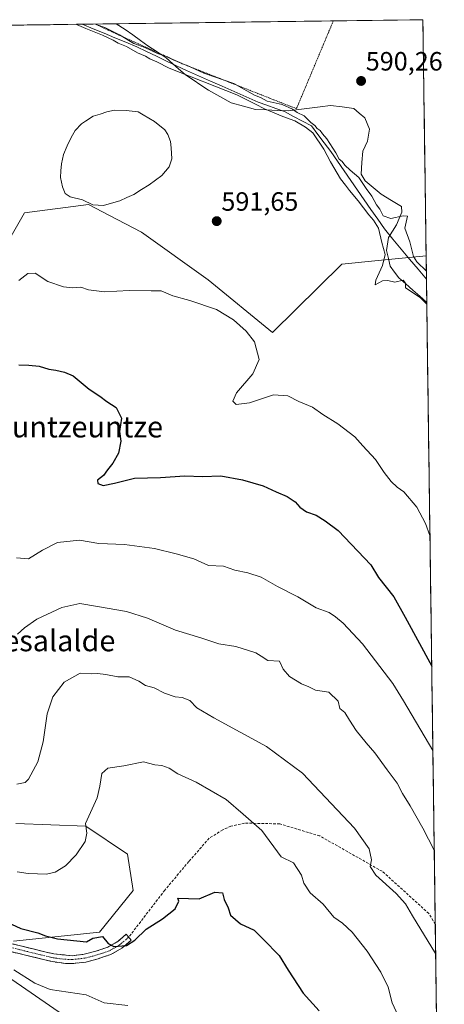
# Model space of a CAD drawing. Units: metres. Extents: x 589979 to 593427, y 4759095 to 4761456.
# Drawn here: x 593242 to 593403, y 4761083 to 4761456 of the extents above; entities that cross this region are included whole.
import ezdxf
from ezdxf.enums import TextEntityAlignment as Align

# ---------------------------------------------------------------- set-up
doc = ezdxf.new("R2010")
doc.units = ezdxf.units.M
doc.header["$MEASUREMENT"] = 0
for name, pattern in [('TRAZO_Y_PUNTO', [1, 0.5, -0.25, 0, -0.25]), ('TRAZOS', [0.75, 0.5, -0.25]), ('TRAZOSX2', [1.5, 1, -0.5])]:
    doc.linetypes.add(name, pattern=pattern)
for name, color, linetype, lineweight in [('Alambrada', 19, 'TRAZOS', 0), ('Arbolado forestal CxS', 92, 'Continuous', 0), ('Camino', 19, 'TRAZOSX2', 0), ('Camino Cxs', 19, 'Continuous', 0), ('Camino eje', 19, 'TRAZO_Y_PUNTO', 0), ('Carátula', 7, 'Continuous', 5), ('Corriente natural lineal', 142, 'Continuous', 13), ('Curva de nivel maestra', 36, 'Continuous', 30), ('Curva de nivel normal', 36, 'Continuous', 0), ('Entidad de ámbito territorial', 19, 'Continuous', 0), ('Entidad de ámbito territorial CxS', 92, 'Continuous', 0), ('Estanque', 2, 'Continuous', 0), ('Estanque Cxs', 2, 'Continuous', 0), ('Municipio CxS', 142, 'Continuous', 0), ('Prado CxS', 92, 'Continuous', 0), ('Punto de cota en terreno', 7, 'Continuous', 0), ('Rótulo de punto de cota en terreno', 19, 'Continuous', 0), ('Senda', 19, 'TRAZOSX2', 0), ('Texto cartográfico', 19, 'Continuous', 0)]:
    doc.layers.add(name, color=color, linetype=linetype, lineweight=lineweight)
doc.styles.add('Arial', font='txt', dxfattribs={"height": 0.2})

# ---------------------------------------------------------------- blocks, each defined once
blk = doc.blocks.new('*U151')
at = {"layer": 'Prado CxS', "color": 92, "linetype": 'Continuous', "lineweight": 0}
for points in [[(593106.15, 4761452.12, 594.54), (593394.46, 4761455.98, 591.45), (593395.68, 4761366.59, 590.08), (593377.51, 4761364.79, 589.99), (593363.78, 4761363.43, 591.08), (593337.52, 4761337.57, 594.13), (593313.19, 4761357.55, 594.19), (593287.85, 4761375.5, 592.48), (593275.82, 4761381.83, 591.48), (593267.79, 4761386.05, 591.01), (593243.52, 4761382.89, 591.04), (593231.9, 4761362.83, 594.89)], [(593240.35, 4761151.71, 617.47), (593266.74, 4761150.66, 620.37), (593282.57, 4761140.1, 623.08), (593284.68, 4761126.38, 624.26), (593272.01, 4761110.55, 625.07), (593239.45, 4761107.19, 626.61)], [(593229.69, 4761098.83, 631.41), (593270.96, 4761070.43, 634.86)]]:
    blk.add_polyline3d(points, dxfattribs=at)
blk = doc.blocks.new('5PATER')
at = {"layer": 'Carátula', "linetype": 'Continuous', "lineweight": 5}
h = blk.add_hatch(color=250, dxfattribs=at)
edge = h.paths.add_edge_path()
edge.add_ellipse((0, 0.01), major_axis=(-1.33, -1.34), ratio=0.999422, start_angle=0, end_angle=360)

msp = doc.modelspace()

# ---------------------------------------------------------------- linework, layer by layer
at = {"layer": 'Alambrada', "color": 19, "linetype": 'TRAZOS', "lineweight": 0}
msp.add_polyline3d([(593360.54, 4761455.53, 590.49), (593360.53, 4761455.51, 590.49), (593358.74, 4761451.26, 590.46), (593346.6, 4761422.34, 590.34), (593344.67, 4761423.02, 590.29), (593303.34, 4761439.33, 589.86), (593281.64, 4761449.12, 589.9), (593275.29, 4761452.03, 590.11), (593270.41, 4761454.32, 589.92)], dxfattribs=at)
at = {"layer": 'Arbolado forestal CxS', "color": 92, "linetype": 'Continuous', "lineweight": 0}
for points in [[(593231.9, 4761362.83, 594.89), (593243.52, 4761382.89, 591.04), (593267.79, 4761386.05, 591.01), (593275.82, 4761381.83, 591.48), (593287.85, 4761375.5, 592.48), (593313.19, 4761357.55, 594.19), (593337.52, 4761337.57, 594.13), (593363.78, 4761363.43, 591.08), (593377.51, 4761364.79, 589.99), (593395.68, 4761366.59, 590.08), (593402.57, 4760862.22, 647.06)], [(593395.68, 4761366.59, 590.08), (593377.51, 4761364.79, 589.99), (593363.78, 4761363.43, 591.08), (593337.52, 4761337.57, 594.13), (593313.19, 4761357.55, 594.19), (593287.85, 4761375.5, 592.48), (593275.82, 4761381.83, 591.48), (593267.79, 4761386.05, 591.01), (593243.52, 4761382.89, 591.04), (593231.9, 4761362.83, 594.89)], [(593395.68, 4761366.59, 590.08), (593402.57, 4760862.22, 647.06)], [(593239.45, 4761107.19, 626.61), (593272.01, 4761110.55, 625.07), (593284.68, 4761126.38, 624.26), (593282.57, 4761140.1, 623.08), (593266.74, 4761150.66, 620.37), (593240.35, 4761151.71, 617.47)], [(593240.35, 4761151.71, 617.47), (593266.74, 4761150.66, 620.37), (593282.57, 4761140.1, 623.08), (593284.68, 4761126.38, 624.26), (593272.01, 4761110.55, 625.07), (593239.45, 4761107.19, 626.61)], [(593270.96, 4761070.43, 634.86), (593229.69, 4761098.83, 631.41)], [(593229.69, 4761098.83, 631.41), (593270.96, 4761070.43, 634.86)]]:
    msp.add_polyline3d(points, dxfattribs=at)
at = {"layer": 'Camino', "color": 19, "linetype": 'TRAZOSX2', "lineweight": 0}
for points in [[(593283.02, 4761108.65), (593283.97, 4761107.51), (593280.45, 4761104.55), (593276.3, 4761102.17), (593271.49, 4761100.55), (593266.74, 4761099.29), (593261.81, 4761098.71), (593259.14, 4761098.76), (593254.17, 4761099.43), (593237.93, 4761103.35)], [(593238.64, 4761106.23), (593254.72, 4761102.35), (593261.66, 4761101.68), (593266.18, 4761102.21), (593270.63, 4761103.39), (593275.08, 4761104.89), (593278.74, 4761106.99), (593282.06, 4761109.78), (593283.02, 4761108.65)]]:
    msp.add_lwpolyline(points, dxfattribs=at)
at = {"layer": 'Camino Cxs', "color": 19, "linetype": 'Continuous', "lineweight": 0}
msp.add_polyline3d([(593238.64, 4761106.23, 626.36), (593242.66, 4761105.26, 626.12), (593246.68, 4761104.29, 626.39), (593250.7, 4761103.32, 625.92), (593254.72, 4761102.35, 625.75), (593258.19, 4761102.02, 625.77), (593261.66, 4761101.68, 625.99), (593266.18, 4761102.21, 625.48), (593270.63, 4761103.39, 625.29), (593275.08, 4761104.89, 625.07), (593278.74, 4761106.99, 624.85), (593282.06, 4761109.78, 624.54), (593283.97, 4761107.51, 624.83), (593280.45, 4761104.55, 625.1), (593276.3, 4761102.17, 625.41), (593273.9, 4761101.36, 625.71), (593271.49, 4761100.55, 625.99), (593266.74, 4761099.29, 626.02), (593261.81, 4761098.71, 626.26), (593259.14, 4761098.76, 626.12), (593256.66, 4761099.1, 625.95), (593254.17, 4761099.43, 626.16), (593250.11, 4761100.41, 626.48), (593246.05, 4761101.39, 626.88), (593241.99, 4761102.37, 626.79), (593237.93, 4761103.35, 627.15)], dxfattribs=at)
at = {"layer": 'Camino eje', "color": 19, "linetype": 'TRAZO_Y_PUNTO', "lineweight": 0}
msp.add_lwpolyline([(593283.02, 4761108.65), (593279.6, 4761105.77), (593275.69, 4761103.53), (593271.06, 4761101.97), (593266.46, 4761100.75), (593261.74, 4761100.2), (593260.4, 4761100.22), (593256.93, 4761100.56), (593254.45, 4761100.89), (593238.29, 4761104.79)], dxfattribs=at)
at = {"layer": 'Corriente natural lineal', "color": 142, "linetype": 'Continuous', "lineweight": 13}
msp.add_polyline3d([(593265.45, 4761454.25, 589.9), (593269.57, 4761452.55, 589.97), (593273.7, 4761450.84, 590.12), (593277.82, 4761449.13, 589.77), (593281.94, 4761447.42, 589.98), (593286.06, 4761445.72, 590.06), (593289.83, 4761443.92, 589.79), (593293.6, 4761442.12, 589.98), (593297.38, 4761440.32, 589.86), (593301.15, 4761438.52, 589.7), (593304.92, 4761436.73, 590.01), (593309.44, 4761434.74, 589.94), (593313.97, 4761432.76, 589.8), (593318.49, 4761430.77, 590), (593323.02, 4761428.79, 589.71), (593327.54, 4761426.8, 590.06), (593332.07, 4761424.82, 589.93), (593335.4, 4761423.6, 589.71), (593338.73, 4761422.39, 589.95), (593342.07, 4761421.17, 590.11), (593345.47, 4761419.36, 590.01), (593348.87, 4761417.55, 590.05), (593352.26, 4761415.75, 590.08), (593354.69, 4761412.54, 590.09), (593357.11, 4761409.33, 589.97), (593359.54, 4761406.12, 590.02), (593362.08, 4761402.45, 589.76), (593364.63, 4761398.78, 589.96), (593367.17, 4761395.11, 589.66), (593369.71, 4761391.44, 589.73), (593372.25, 4761387.77, 589.6), (593374.8, 4761384.1, 589.81), (593377.34, 4761380.43, 589.76), (593379.88, 4761376.76, 589.75), (593383.06, 4761372.95, 589.49), (593386.25, 4761369.14, 589.59), (593389.43, 4761365.34, 589.72), (593392.62, 4761361.53, 589.7), (593395.8, 4761357.72, 589.67)], dxfattribs=at)
at = {"layer": 'Curva de nivel maestra', "color": 36, "linetype": 'Continuous', "lineweight": 30}
for points in [[(593241.37, 4761325.33, 600), (593245.17, 4761325.16, 600), (593249.1, 4761324.83, 600), (593252.77, 4761323.65, 600), (593255.46, 4761323.3, 600), (593258.77, 4761322.57, 600), (593262.04, 4761321.2, 600), (593268.06, 4761316.07, 600), (593272.11, 4761313.44, 600), (593274.74, 4761311.5, 600), (593278.32, 4761309.18, 600), (593280.36, 4761305.21, 600), (593279.55, 4761300.09, 600), (593280.07, 4761296.5, 600), (593279.14, 4761291.92, 600), (593277.07, 4761288.07, 600), (593274.98, 4761285.55, 600), (593273.48, 4761283.5, 600), (593271.19, 4761281.65, 600), (593271.33, 4761280.43, 600), (593273.38, 4761279.72, 600), (593277.69, 4761280.56, 600), (593285.17, 4761282.5, 600), (593295.04, 4761282.69, 600), (593304.32, 4761283.36, 600), (593310.97, 4761283.1, 600), (593317.98, 4761283.34, 600), (593326.1, 4761281.8, 600), (593334.02, 4761279.54, 600), (593338.83, 4761277.23, 600), (593343.01, 4761275.54, 600), (593346.02, 4761273.53, 600), (593347.82, 4761271.5, 600), (593350.38, 4761269.7, 600), (593354.06, 4761268.41, 600), (593357.39, 4761266.25, 600), (593362.41, 4761262.65, 600), (593374.78, 4761249.63, 600), (593377.69, 4761244.87, 600), (593383.39, 4761237.5, 600), (593387.79, 4761229.88, 600), (593397.8, 4761211.29, 600)], [(593235.38, 4761115.12, 625), (593242.24, 4761111.98, 625), (593248.68, 4761110.36, 625), (593251.56, 4761109.16, 625), (593256.06, 4761108.01, 625), (593267.06, 4761106.9, 625), (593269.5, 4761108.35, 625), (593273.08, 4761108.97, 625), (593275.25, 4761106.32, 625), (593277.42, 4761105.15, 625), (593282.22, 4761105.54, 625), (593285.4, 4761107.54, 625), (593289.62, 4761111.72, 625), (593295.86, 4761115.58, 625), (593300.62, 4761119.37, 625), (593301.96, 4761122.33, 625), (593301.66, 4761123.41, 625), (593309.75, 4761123.15, 625), (593315.61, 4761125.74, 625), (593318.54, 4761125.51, 625), (593319.16, 4761122.95, 625), (593320.72, 4761119.79, 625), (593321.57, 4761116.97, 625), (593325.37, 4761113.75, 625), (593330.51, 4761111.32, 625), (593334.12, 4761107.78, 625), (593339.99, 4761101.72, 625), (593343.39, 4761096.25, 625), (593349.1, 4761087.5, 625), (593355.13, 4761080.83, 625)]]:
    msp.add_polyline3d(points, dxfattribs=at)
at = {"layer": 'Curva de nivel normal', "color": 36, "linetype": 'Continuous', "lineweight": 0}
for points in [[(593263.22, 4761454.22, 590), (593266.78, 4761452.66, 590), (593273.08, 4761450.11, 590), (593277.17, 4761448.23, 590), (593279.08, 4761447.14, 590), (593282.16, 4761445.89, 590), (593286.37, 4761443.44, 590), (593289.46, 4761442.19, 590), (593290.98, 4761441.22, 590), (593293.64, 4761440.06, 590), (593298.34, 4761437.58, 590), (593323.94, 4761427.5, 590), (593331.07, 4761424, 590), (593334.41, 4761422.27, 590), (593341.42, 4761419.36, 590), (593345.95, 4761417.68, 590), (593349.96, 4761415.36, 590), (593352.77, 4761413.17, 590), (593356.95, 4761407.02, 590), (593359.46, 4761402.19, 590), (593363.28, 4761395.68, 590), (593365.17, 4761393.39, 590), (593366.61, 4761391.28, 590), (593369.9, 4761387.46, 590), (593374, 4761382.06, 590), (593375.7, 4761380.1, 590), (593377.66, 4761377.06, 590), (593378.92, 4761371.65, 590), (593380.12, 4761367.1, 590), (593379.17, 4761362.88, 590), (593376.6, 4761357.37, 590), (593376.42, 4761355.62, 590), (593379.1, 4761357.16, 590), (593381.18, 4761357.25, 590), (593383.86, 4761356.59, 590), (593387.04, 4761357.44, 590), (593387.82, 4761356.23, 590), (593387.86, 4761354.51, 590), (593393.37, 4761350.8, 590), (593395.93, 4761348.31, 590)], [(593270.41, 4761454.32, 590), (593274.19, 4761452.96, 590), (593279.61, 4761450.2, 590), (593284.98, 4761446.93, 590), (593289.19, 4761445.44, 590), (593293.99, 4761443.23, 590), (593296.93, 4761442.17, 590), (593299.92, 4761440.78, 590), (593306.62, 4761438.01, 590), (593311.5, 4761435.73, 590), (593322.84, 4761431.84, 590), (593330.72, 4761427.4, 590), (593332.95, 4761426.5, 590), (593335.49, 4761425.09, 590), (593341.1, 4761423.84, 590), (593345.07, 4761422.14, 590), (593346.82, 4761420.89, 590), (593349.5, 4761419.56, 590), (593352.03, 4761417.1, 590), (593353.55, 4761415.95, 590), (593354.44, 4761414.84, 590), (593355.6, 4761414, 590), (593356.43, 4761412.83, 590), (593358.1, 4761410.84, 590), (593361.54, 4761405.61, 590), (593362.76, 4761403.16, 590), (593363.9, 4761402.3, 590), (593364.86, 4761400.93, 590), (593366.94, 4761399, 590), (593370.18, 4761396.24, 590), (593372.97, 4761392.04, 590), (593375.07, 4761389.14, 590), (593376.84, 4761385.91, 590), (593378.16, 4761384.22, 590), (593379.39, 4761381.79, 590), (593382.31, 4761380.71, 590), (593386.97, 4761381.7, 590), (593388.57, 4761381.65, 590), (593387.64, 4761377.04, 590), (593389.5, 4761371.9, 590), (593390.96, 4761366.36, 590), (593392.14, 4761364.38, 590), (593395.76, 4761360.82, 590)], [(593241.43, 4761357.24, 595), (593244.77, 4761359.94, 595), (593247.6, 4761360.05, 595), (593252.41, 4761356.89, 595), (593258.38, 4761354.87, 595), (593261.93, 4761354.47, 595), (593264.9, 4761354.78, 595), (593267.8, 4761353.67, 595), (593273.83, 4761352.96, 595), (593283.24, 4761353.49, 595), (593291.5, 4761353.3, 595), (593295.35, 4761353.34, 595), (593299.77, 4761351.44, 595), (593306.23, 4761349.69, 595), (593316.35, 4761346.22, 595), (593322.73, 4761342.34, 595), (593327.54, 4761338.07, 595), (593330.64, 4761334.04, 595), (593332.42, 4761327.33, 595), (593329.99, 4761321.87, 595), (593323.85, 4761314.68, 595), (593322.46, 4761311.61, 595), (593323.74, 4761310.37, 595), (593328.83, 4761310.91, 595), (593337.93, 4761313.94, 595), (593343.33, 4761313.63, 595), (593347.42, 4761311.49, 595), (593352.63, 4761309.36, 595), (593356.62, 4761306.54, 595), (593362.27, 4761303.01, 595), (593368.64, 4761298.12, 595), (593371.7, 4761294.63, 595), (593376.51, 4761289.48, 595), (593379.84, 4761284.54, 595), (593382.46, 4761281.19, 595), (593384.71, 4761279.06, 595), (593387.2, 4761277.29, 595), (593392.13, 4761271.4, 595), (593395.42, 4761265.33, 595), (593397.13, 4761260.73, 595)], [(593240.6, 4761252.26, 605), (593245.14, 4761251.91, 605), (593250.4, 4761255.22, 605), (593256.01, 4761258.08, 605), (593264.41, 4761258.91, 605), (593271.68, 4761257.76, 605), (593281.49, 4761257.35, 605), (593292.78, 4761255.87, 605), (593301.04, 4761253.78, 605), (593307.64, 4761251.88, 605), (593313.26, 4761249.39, 605), (593318.88, 4761249.13, 605), (593323.24, 4761247.64, 605), (593328.2, 4761246.6, 605), (593333.19, 4761244.92, 605), (593339.43, 4761241.49, 605), (593347.06, 4761237.46, 605), (593353.98, 4761233.38, 605), (593358.91, 4761231.64, 605), (593361.35, 4761230.01, 605), (593364.32, 4761227.6, 605), (593371.58, 4761219.76, 605), (593383.13, 4761204.76, 605), (593387.12, 4761198.15, 605), (593398.24, 4761179.35, 605)], [(593240.97, 4761223.36, 610), (593243.62, 4761225.8, 610), (593248.29, 4761229.1, 610), (593257.77, 4761233.52, 610), (593264.52, 4761234.94, 610), (593271.19, 4761233.92, 610), (593282.17, 4761232, 610), (593290.18, 4761229.46, 610), (593300.77, 4761224.89, 610), (593310.41, 4761221.96, 610), (593317.22, 4761219.7, 610), (593323.6, 4761218.67, 610), (593331.22, 4761216.28, 610), (593333.22, 4761215.11, 610), (593335.77, 4761213.42, 610), (593340.13, 4761213.18, 610), (593341.57, 4761210.08, 610), (593343.88, 4761207.36, 610), (593348.48, 4761204.54, 610), (593351.2, 4761203.4, 610), (593353.79, 4761202.18, 610), (593358.77, 4761201.46, 610), (593362.34, 4761197.98, 610), (593363.05, 4761195.26, 610), (593364.89, 4761193.78, 610), (593366.61, 4761190.8, 610), (593369.23, 4761186.96, 610), (593372.94, 4761182.21, 610), (593376.31, 4761178.52, 610), (593380.92, 4761172.09, 610), (593384.69, 4761167.01, 610), (593386.79, 4761163.08, 610), (593389.65, 4761158.38, 610), (593394.44, 4761149.94, 610), (593398.75, 4761141.67, 610)], [(593240.67, 4761166.64, 615), (593243.78, 4761167.29, 615), (593245.11, 4761168.53, 615), (593248.56, 4761175.03, 615), (593250.58, 4761182.64, 615), (593252.2, 4761193.21, 615), (593254.34, 4761199.68, 615), (593258.63, 4761205.17, 615), (593264.62, 4761208.6, 615), (593268.77, 4761208.34, 615), (593271.24, 4761208.47, 615), (593274.34, 4761208.16, 615), (593278.94, 4761207.24, 615), (593283.22, 4761207.18, 615), (593286.87, 4761205.64, 615), (593289.36, 4761204.01, 615), (593292.62, 4761203.1, 615), (593296.55, 4761201.04, 615), (593300.58, 4761199.65, 615), (593303.27, 4761199.36, 615), (593306.16, 4761198.24, 615), (593308.82, 4761195.55, 615), (593315.29, 4761191.69, 615), (593335.21, 4761180.92, 615), (593348.88, 4761170.83, 615), (593368.5, 4761149.9, 615), (593374.05, 4761142.12, 615), (593375.04, 4761137.93, 615), (593374.45, 4761135.51, 615), (593376.6, 4761132.17, 615), (593384.29, 4761125.22, 615), (593387.81, 4761121.31, 615), (593390.49, 4761116.75, 615), (593399.29, 4761102.47, 615)], [(593240.78, 4761133.48, 620), (593244.99, 4761132.75, 620), (593248.47, 4761132.7, 620), (593251.89, 4761132.53, 620), (593255.24, 4761133.25, 620), (593259.1, 4761135.68, 620), (593263.12, 4761139.82, 620), (593266.58, 4761144.89, 620), (593267.12, 4761148.05, 620), (593266.63, 4761151.76, 620), (593271.08, 4761161.5, 620), (593272.14, 4761165.86, 620), (593272.83, 4761170.71, 620), (593275.14, 4761172.62, 620), (593281.13, 4761173.53, 620), (593288.66, 4761175.06, 620), (593292.9, 4761173.97, 620), (593295.58, 4761173.64, 620), (593298.39, 4761172.63, 620), (593301.66, 4761170.58, 620), (593308.54, 4761167.42, 620), (593319.95, 4761160.75, 620), (593326.44, 4761155.27, 620), (593333.51, 4761149.02, 620), (593340.73, 4761139.13, 620), (593345.46, 4761136.81, 620), (593348.47, 4761132.2, 620), (593349.36, 4761129.09, 620), (593351.74, 4761125.48, 620), (593356.7, 4761121.17, 620), (593360.78, 4761116.3, 620), (593363.95, 4761114.02, 620), (593367.72, 4761110.63, 620), (593373.31, 4761103.4, 620), (593378.56, 4761095.51, 620), (593381.35, 4761089.72, 620), (593382.84, 4761083.84, 620), (593385.07, 4761078.87, 620)], [(593282.74, 4761082.79, 630), (593273.72, 4761083.9, 630), (593266.92, 4761086.86, 630), (593253.25, 4761088.88, 630), (593247.44, 4761091.3, 630), (593239.58, 4761096.3, 630)]]:
    msp.add_polyline3d(points, dxfattribs=at)
at = {"layer": 'Entidad de ámbito territorial', "color": 19, "linetype": 'Continuous', "lineweight": 0}
msp.add_polyline3d([(593278.27, 4761454.43, 590.36), (593281.75, 4761452.28, 590.26), (593284.6, 4761450.21, 590.25), (593287.46, 4761448.14, 590.35), (593290.31, 4761446.07, 590.06), (593293.79, 4761443.79, 589.97), (593297.27, 4761441.52, 589.99), (593300.89, 4761438.3, 589.73), (593304.52, 4761435.08, 590.2), (593307.44, 4761433.16, 590.15), (593310.37, 4761431.24, 590.16), (593313.29, 4761429.32, 590.38), (593317.59, 4761426.94, 590.35), (593321.9, 4761424.56, 590.47), (593326.5, 4761423.27, 590.64), (593331.1, 4761421.98, 590.11), (593335.21, 4761421.82, 589.97), (593339.32, 4761421.66, 590.03), (593343.43, 4761421.5, 590.15), (593347.45, 4761422.01, 590.28), (593351.47, 4761422.52, 590.24), (593355.49, 4761423.02, 590.3), (593359.51, 4761423.53, 590.28), (593363.91, 4761422.94, 590.24), (593368.3, 4761422.34, 590.24), (593370.37, 4761420.61, 590.25), (593372.44, 4761418.87, 590.26), (593374.18, 4761414.59, 590.25), (593373.53, 4761410, 590.23), (593371.71, 4761406.27, 590.18), (593371.39, 4761401.87, 590.12), (593371.07, 4761397.47, 590.02), (593372.58, 4761395.02, 590.01), (593375.63, 4761392.46, 590.05), (593378.68, 4761389.91, 590.07), (593382.53, 4761387.6, 590.06), (593386.38, 4761385.28, 590.04), (593386.45, 4761383.1, 590.03), (593385.49, 4761380.72, 589.97), (593384.52, 4761378.35, 589.86), (593382.99, 4761375.96, 589.63), (593381.46, 4761373.58, 589.29), (593380.71, 4761368.65, 589.84), (593381.39, 4761365.65, 589.83), (593382.08, 4761362.66, 589.83), (593383.72, 4761360.47, 589.83), (593385.36, 4761358.29, 589.94), (593388.01, 4761355.94, 589.84), (593390.67, 4761353.58, 589.68), (593393.3, 4761351.27, 589.9), (593395.92, 4761348.96, 589.55)], dxfattribs=at)
msp.add_polyline3d([(593278.27, 4761454.43, 590.36), (593281.75, 4761452.28, 590.26), (593284.6, 4761450.21, 590.25), (593287.46, 4761448.14, 590.35), (593290.31, 4761446.07, 590.06), (593293.79, 4761443.79, 589.97), (593297.27, 4761441.52, 589.99), (593300.89, 4761438.3, 589.73), (593304.52, 4761435.08, 590.2), (593307.44, 4761433.16, 590.15), (593310.37, 4761431.24, 590.16), (593313.29, 4761429.32, 590.38), (593317.59, 4761426.94, 590.35), (593321.9, 4761424.56, 590.47), (593326.5, 4761423.27, 590.64), (593331.1, 4761421.98, 590.11), (593335.21, 4761421.82, 589.97), (593339.32, 4761421.66, 590.03), (593343.43, 4761421.5, 590.15), (593347.45, 4761422.01, 590.28), (593351.47, 4761422.52, 590.24), (593355.49, 4761423.02, 590.3), (593359.51, 4761423.53, 590.28), (593363.91, 4761422.94, 590.24), (593368.3, 4761422.34, 590.24), (593370.37, 4761420.61, 590.25), (593372.44, 4761418.87, 590.26), (593374.18, 4761414.59, 590.25), (593373.53, 4761410, 590.23), (593371.71, 4761406.27, 590.18), (593371.39, 4761401.87, 590.12), (593371.07, 4761397.47, 590.02), (593372.58, 4761395.02, 590.01), (593375.63, 4761392.46, 590.05), (593378.68, 4761389.91, 590.07), (593382.53, 4761387.6, 590.06), (593386.38, 4761385.28, 590.04), (593386.45, 4761383.1, 590.03), (593385.49, 4761380.72, 589.97), (593384.52, 4761378.35, 589.86), (593382.99, 4761375.96, 589.63), (593381.46, 4761373.58, 589.29), (593380.71, 4761368.65, 589.84), (593381.39, 4761365.65, 589.83), (593382.08, 4761362.66, 589.83), (593383.72, 4761360.47, 589.83), (593385.36, 4761358.29, 589.94), (593388.01, 4761355.94, 589.84), (593390.67, 4761353.58, 589.68), (593393.3, 4761351.27, 589.9), (593395.92, 4761348.96, 589.55)], dxfattribs=at)
at = {"layer": 'Entidad de ámbito territorial CxS', "color": 92, "linetype": 'Continuous', "lineweight": 0}
msp.add_polyline3d([(593395.92, 4761348.96, 589.55), (593393.3, 4761351.27, 589.9), (593390.67, 4761353.58, 589.68), (593388.01, 4761355.94, 589.84), (593385.36, 4761358.29, 589.94), (593383.72, 4761360.47, 589.83), (593382.08, 4761362.66, 589.83), (593381.39, 4761365.65, 589.83), (593380.71, 4761368.65, 589.84), (593381.46, 4761373.58, 589.29), (593382.99, 4761375.96, 589.63), (593384.52, 4761378.35, 589.86), (593385.49, 4761380.72, 589.97), (593386.45, 4761383.1, 590.03), (593386.38, 4761385.28, 590.04), (593382.53, 4761387.6, 590.06), (593378.68, 4761389.91, 590.07), (593375.63, 4761392.46, 590.05), (593372.58, 4761395.02, 590.01), (593371.07, 4761397.47, 590.02), (593371.39, 4761401.87, 590.12), (593371.71, 4761406.27, 590.18), (593373.53, 4761410, 590.23), (593374.18, 4761414.59, 590.25), (593372.44, 4761418.87, 590.26), (593370.37, 4761420.61, 590.25), (593368.3, 4761422.34, 590.24), (593363.91, 4761422.94, 590.24), (593359.51, 4761423.53, 590.28), (593355.49, 4761423.02, 590.3), (593351.47, 4761422.52, 590.24), (593347.45, 4761422.01, 590.28), (593343.43, 4761421.5, 590.15), (593339.32, 4761421.66, 590.03), (593335.21, 4761421.82, 589.97), (593331.1, 4761421.98, 590.11), (593326.5, 4761423.27, 590.64), (593321.9, 4761424.56, 590.47), (593317.59, 4761426.94, 590.35), (593313.29, 4761429.32, 590.38), (593310.37, 4761431.24, 590.16), (593307.44, 4761433.16, 590.15), (593304.52, 4761435.08, 590.2), (593300.89, 4761438.3, 589.73), (593297.27, 4761441.52, 589.99), (593293.79, 4761443.79, 589.97), (593290.31, 4761446.07, 590.06), (593287.46, 4761448.14, 590.35), (593284.6, 4761450.21, 590.25), (593281.75, 4761452.28, 590.26), (593278.27, 4761454.43, 590.36), (593283.11, 4761454.49, 590.39), (593287.95, 4761454.56, 590.4), (593292.8, 4761454.62, 590.4), (593297.64, 4761454.68, 590.41), (593302.48, 4761454.75, 590.45), (593307.32, 4761454.81, 590.48), (593312.16, 4761454.88, 590.46), (593317, 4761454.94, 590.46), (593321.84, 4761455.01, 590.46), (593326.68, 4761455.07, 590.47), (593331.53, 4761455.14, 590.46), (593336.37, 4761455.2, 590.46), (593341.21, 4761455.27, 590.45), (593346.05, 4761455.33, 590.45), (593350.89, 4761455.4, 590.5), (593355.73, 4761455.46, 590.55), (593360.57, 4761455.53, 590.49), (593365.41, 4761455.59, 590.46), (593370.25, 4761455.66, 590.47), (593375.1, 4761455.72, 590.55), (593379.94, 4761455.79, 590.68), (593384.78, 4761455.85, 590.86), (593389.62, 4761455.92, 591.09), (593394.46, 4761455.98, 591.37), (593394.53, 4761451.12, 591.25), (593394.59, 4761446.25, 591.12), (593394.66, 4761441.39, 591), (593394.73, 4761436.52, 590.86), (593394.79, 4761431.66, 590.71), (593394.86, 4761426.79, 590.62), (593394.93, 4761421.93, 590.56), (593394.99, 4761417.06, 590.54), (593395.06, 4761412.2, 590.53), (593395.12, 4761407.34, 590.47), (593395.19, 4761402.47, 590.44), (593395.26, 4761397.61, 590.39), (593395.32, 4761392.74, 590.32), (593395.39, 4761387.88, 590.24), (593395.46, 4761383.01, 590.24), (593395.52, 4761378.15, 590.23), (593395.59, 4761373.28, 590.23), (593395.66, 4761368.42, 590.16), (593395.72, 4761363.56, 590.06), (593395.79, 4761358.69, 589.73), (593395.86, 4761353.83, 589.44), (593395.92, 4761348.96, 589.55)], close=True, dxfattribs=at)
msp.add_polyline3d([(593238.3, 4761453.89, 590.88), (593243.3, 4761453.96, 590.82), (593248.3, 4761454.02, 590.76), (593253.29, 4761454.09, 590.74), (593258.29, 4761454.16, 590.48), (593263.28, 4761454.23, 590), (593268.28, 4761454.29, 589.88), (593273.28, 4761454.36, 590.08), (593278.27, 4761454.43, 590.36), (593281.75, 4761452.28, 590.26), (593284.6, 4761450.21, 590.25), (593287.46, 4761448.14, 590.35), (593290.31, 4761446.07, 590.06), (593293.79, 4761443.79, 589.97), (593297.27, 4761441.52, 589.99), (593300.89, 4761438.3, 589.73), (593304.52, 4761435.08, 590.2), (593307.44, 4761433.16, 590.15), (593310.37, 4761431.24, 590.16), (593313.29, 4761429.32, 590.38), (593317.59, 4761426.94, 590.35), (593321.9, 4761424.56, 590.47), (593326.5, 4761423.27, 590.64), (593331.1, 4761421.98, 590.11), (593335.21, 4761421.82, 589.97), (593339.32, 4761421.66, 590.03), (593343.43, 4761421.5, 590.15), (593347.45, 4761422.01, 590.28), (593351.47, 4761422.52, 590.24), (593355.49, 4761423.02, 590.3), (593359.51, 4761423.53, 590.28), (593363.91, 4761422.94, 590.24), (593368.3, 4761422.34, 590.24), (593370.37, 4761420.61, 590.25), (593372.44, 4761418.87, 590.26), (593374.18, 4761414.59, 590.25), (593373.53, 4761410, 590.23), (593371.71, 4761406.27, 590.18), (593371.39, 4761401.87, 590.12), (593371.07, 4761397.47, 590.02), (593372.58, 4761395.02, 590.01), (593375.63, 4761392.46, 590.05), (593378.68, 4761389.91, 590.07), (593382.53, 4761387.6, 590.06), (593386.38, 4761385.28, 590.04), (593386.45, 4761383.1, 590.03), (593385.49, 4761380.72, 589.97), (593384.52, 4761378.35, 589.86), (593382.99, 4761375.96, 589.63), (593381.46, 4761373.58, 589.29), (593380.71, 4761368.65, 589.84), (593381.39, 4761365.65, 589.83), (593382.08, 4761362.66, 589.83), (593383.72, 4761360.47, 589.83), (593385.36, 4761358.29, 589.94), (593388.01, 4761355.94, 589.84), (593390.67, 4761353.58, 589.68), (593393.3, 4761351.27, 589.9), (593395.92, 4761348.96, 589.55), (593395.99, 4761343.97, 590.87), (593396.06, 4761338.98, 590.94), (593396.13, 4761333.99, 591.02), (593396.19, 4761328.99, 590.85), (593396.26, 4761324, 591.09), (593396.33, 4761319.01, 590.82), (593396.4, 4761314.02, 591.22), (593396.47, 4761309.03, 591.46), (593396.54, 4761304.04, 591.82), (593396.6, 4761299.04, 591.98), (593396.67, 4761294.05, 592.76), (593396.74, 4761289.06, 593.09), (593396.81, 4761284.07, 593.7), (593396.88, 4761279.08, 593.93), (593396.94, 4761274.08, 594.49), (593397.01, 4761269.09, 594.51), (593397.08, 4761264.1, 594.72), (593397.15, 4761259.11, 595.01), (593397.22, 4761254.12, 595.38), (593397.29, 4761249.12, 595.88), (593397.35, 4761244.13, 596.28), (593397.42, 4761239.14, 596.63), (593397.49, 4761234.15, 597.04), (593397.56, 4761229.16, 597.57), (593397.63, 4761224.16, 597.94), (593397.69, 4761219.17, 598.61), (593397.76, 4761214.18, 599.39), (593397.83, 4761209.19, 600.16), (593397.9, 4761204.2, 601.01), (593397.97, 4761199.2, 601.9), (593398.04, 4761194.21, 602.73), (593398.1, 4761189.22, 603.52), (593398.17, 4761184.23, 604.31), (593398.24, 4761179.24, 605.16), (593398.31, 4761174.25, 605.67), (593398.38, 4761169.25, 606.4), (593398.44, 4761164.26, 607.12), (593398.51, 4761159.27, 607.93), (593398.58, 4761154.28, 608.54), (593398.65, 4761149.29, 609.07), (593398.72, 4761144.29, 609.84), (593398.79, 4761139.3, 610.38), (593398.85, 4761134.31, 611.01), (593398.92, 4761129.32, 611.62), (593398.99, 4761124.33, 612.11), (593399.06, 4761119.33, 612.1), (593399.13, 4761114.34, 613.14), (593399.19, 4761109.35, 614.1), (593399.26, 4761104.36, 614.71), (593399.33, 4761099.37, 615.4), (593399.4, 4761094.37, 615.92), (593399.47, 4761089.38, 616.13), (593399.54, 4761084.39, 616.32), (593399.6, 4761079.4, 617.11)], dxfattribs=at)
at = {"layer": 'Estanque', "color": 2, "linetype": 'Continuous', "lineweight": 0}
msp.add_polyline3d([(593273.52, 4761385.59, 590.88), (593269.46, 4761385.95, 590.98), (593265.49, 4761387.75, 591.06), (593260.86, 4761388.96, 590.82), (593258.93, 4761390.25, 590.79), (593257.94, 4761392.67, 590.71), (593257.22, 4761396.23, 590.62), (593257.3, 4761398.8, 590.58), (593257.58, 4761401.36, 590.6), (593258.36, 4761404.99, 590.64), (593259.79, 4761408.19, 590.74), (593261.21, 4761411.38, 590.99), (593262.71, 4761414.09, 591.16), (593265.13, 4761416.58, 591.26), (593266.63, 4761417.58, 591.35), (593269.6, 4761419.48, 591.15), (593272.17, 4761420.27, 591), (593274.73, 4761421.05, 590.96), (593277.65, 4761421.69, 590.99), (593282.07, 4761421.62, 591.2), (593286.56, 4761421.05, 591.01), (593288.55, 4761419.91, 590.88), (593292.83, 4761417.49, 590.6), (593296.68, 4761414.35, 590.64), (593297.89, 4761412.5, 590.64), (593298.81, 4761409.86, 590.65), (593299.17, 4761407.44, 590.66), (593299.31, 4761403.27, 590.65), (593298.31, 4761400.27, 590.71), (593295.6, 4761396.99, 590.75), (593293.18, 4761395.25, 590.71), (593290.76, 4761393.5, 590.63), (593287.84, 4761391.65, 590.64), (593284.92, 4761389.8, 590.64), (593282.28, 4761388.63, 590.59), (593279.64, 4761387.45, 590.68), (593276.58, 4761386.52, 590.78), (593273.52, 4761385.59, 590.88)], dxfattribs=at)
at = {"layer": 'Estanque Cxs', "color": 2, "linetype": 'Continuous', "lineweight": 0}
msp.add_polyline3d([(593279.64, 4761387.45, 590.68), (593276.58, 4761386.52, 590.78), (593273.52, 4761385.59, 590.88), (593269.46, 4761385.95, 590.98), (593265.49, 4761387.75, 591.06), (593260.86, 4761388.96, 590.82), (593258.93, 4761390.25, 590.79), (593257.94, 4761392.67, 590.71), (593257.22, 4761396.23, 590.62), (593257.3, 4761398.8, 590.58), (593257.58, 4761401.36, 590.6), (593258.36, 4761404.99, 590.64), (593259.79, 4761408.19, 590.74), (593261.21, 4761411.38, 590.99), (593262.71, 4761414.09, 591.16), (593265.13, 4761416.58, 591.26), (593266.63, 4761417.58, 591.35), (593269.6, 4761419.48, 591.15), (593272.17, 4761420.27, 591), (593274.73, 4761421.05, 590.96), (593277.65, 4761421.69, 590.99), (593282.07, 4761421.62, 591.2), (593286.56, 4761421.05, 591.01), (593288.55, 4761419.91, 590.88), (593292.83, 4761417.49, 590.6), (593296.68, 4761414.35, 590.64), (593297.89, 4761412.5, 590.64), (593298.81, 4761409.86, 590.65), (593299.17, 4761407.44, 590.66), (593299.31, 4761403.27, 590.65), (593298.31, 4761400.27, 590.71), (593295.6, 4761396.99, 590.75), (593293.18, 4761395.25, 590.71), (593290.76, 4761393.5, 590.63), (593287.84, 4761391.65, 590.64), (593284.92, 4761389.8, 590.64), (593282.28, 4761388.63, 590.59), (593279.64, 4761387.45, 590.68)], close=True, dxfattribs=at)
at = {"layer": 'Municipio CxS', "color": 142, "linetype": 'Continuous', "lineweight": 0}
msp.add_polyline3d([(593239.63, 4761453.91, 590.87), (593244.62, 4761453.98, 590.8), (593249.62, 4761454.04, 590.76), (593254.61, 4761454.11, 590.73), (593259.61, 4761454.18, 590.32), (593264.6, 4761454.24, 589.94), (593269.6, 4761454.31, 589.9), (593274.59, 4761454.38, 590.19), (593279.59, 4761454.44, 590.37), (593284.58, 4761454.51, 590.39), (593289.57, 4761454.58, 590.4), (593294.57, 4761454.64, 590.41), (593299.56, 4761454.71, 590.43), (593304.56, 4761454.78, 590.47), (593309.55, 4761454.84, 590.47), (593314.55, 4761454.91, 590.46), (593319.54, 4761454.98, 590.46), (593324.54, 4761455.04, 590.47), (593329.53, 4761455.11, 590.46), (593334.53, 4761455.18, 590.46), (593339.52, 4761455.25, 590.45), (593344.51, 4761455.31, 590.45), (593349.51, 4761455.38, 590.48), (593354.5, 4761455.45, 590.53), (593359.5, 4761455.51, 590.5), (593364.49, 4761455.58, 590.46), (593369.49, 4761455.65, 590.47), (593374.48, 4761455.71, 590.53), (593379.48, 4761455.78, 590.66), (593384.47, 4761455.85, 590.85), (593389.47, 4761455.91, 591.08), (593394.46, 4761455.98, 591.37), (593394.53, 4761450.98, 591.24), (593394.6, 4761445.99, 591.12), (593394.66, 4761440.99, 590.99), (593394.73, 4761435.99, 590.84), (593394.8, 4761431, 590.69), (593394.87, 4761426, 590.61), (593394.94, 4761421, 590.56), (593395.01, 4761416.01, 590.54), (593395.07, 4761411.01, 590.51), (593395.14, 4761406.01, 590.46), (593395.21, 4761401.02, 590.43), (593395.28, 4761396.02, 590.37), (593395.35, 4761391.02, 590.28), (593395.42, 4761386.03, 590.24), (593395.48, 4761381.03, 590.24), (593395.55, 4761376.03, 590.23), (593395.62, 4761371.04, 590.2), (593395.69, 4761366.04, 590.11), (593395.76, 4761361.04, 589.89), (593395.83, 4761356.05, 589.57), (593395.89, 4761351.05, 589.49), (593395.96, 4761346.05, 590.27), (593396.03, 4761341.06, 590.97), (593396.1, 4761336.06, 590.98), (593396.17, 4761331.06, 590.93), (593396.23, 4761326.07, 590.97), (593396.3, 4761321.07, 590.96), (593396.37, 4761316.07, 591.02), (593396.44, 4761311.08, 591.37), (593396.51, 4761306.08, 591.66), (593396.58, 4761301.08, 591.92), (593396.64, 4761296.09, 592.41), (593396.71, 4761291.09, 592.98), (593396.78, 4761286.09, 593.44), (593396.85, 4761281.1, 593.86), (593396.92, 4761276.1, 594.25), (593396.99, 4761271.1, 594.53), (593397.05, 4761266.11, 594.62), (593397.12, 4761261.11, 594.89), (593397.19, 4761256.11, 595.23), (593397.26, 4761251.12, 595.67), (593397.33, 4761246.12, 596.12), (593397.39, 4761241.12, 596.49), (593397.46, 4761236.13, 596.88), (593397.53, 4761231.13, 597.36), (593397.6, 4761226.13, 597.8), (593397.67, 4761221.14, 598.32), (593397.74, 4761216.14, 599.08), (593397.8, 4761211.14, 599.86), (593397.87, 4761206.15, 600.68), (593397.94, 4761201.15, 601.55), (593398.01, 4761196.15, 602.41), (593398.08, 4761191.16, 603.22), (593398.15, 4761186.16, 604.01), (593398.21, 4761181.16, 604.83), (593398.28, 4761176.17, 605.5), (593398.35, 4761171.17, 606.1), (593398.42, 4761166.17, 606.85), (593398.49, 4761161.18, 607.61), (593398.55, 4761156.18, 608.32), (593398.62, 4761151.18, 608.87), (593398.69, 4761146.19, 609.53), (593398.76, 4761141.19, 610.2), (593398.83, 4761136.19, 610.76), (593398.9, 4761131.2, 611.39), (593398.96, 4761126.2, 611.93), (593399.03, 4761121.2, 612.14), (593399.1, 4761116.21, 612.67), (593399.17, 4761111.21, 613.76), (593399.24, 4761106.21, 614.51), (593399.31, 4761101.22, 615.13), (593399.37, 4761096.22, 615.74), (593399.44, 4761091.22, 616.07), (593399.51, 4761086.23, 616.25), (593399.58, 4761081.23, 616.77)], dxfattribs=at)
at = {"layer": 'Prado CxS', "color": 92, "linetype": 'Continuous', "lineweight": 0}
for points in [[(593394.46, 4761455.98, 591.45), (593106.15, 4761452.12, 594.54)], [(593394.46, 4761455.98, 591.45), (593395.68, 4761366.59, 590.08)], [(593395.68, 4761366.59, 590.08), (593377.51, 4761364.79, 589.99), (593363.78, 4761363.43, 591.08), (593337.52, 4761337.57, 594.13), (593313.19, 4761357.55, 594.19), (593287.85, 4761375.5, 592.48), (593275.82, 4761381.83, 591.48), (593267.79, 4761386.05, 591.01), (593243.52, 4761382.89, 591.04), (593231.9, 4761362.83, 594.89)], [(593240.35, 4761151.71, 617.47), (593266.74, 4761150.66, 620.37), (593282.57, 4761140.1, 623.08), (593284.68, 4761126.38, 624.26), (593272.01, 4761110.55, 625.07), (593239.45, 4761107.19, 626.61)], [(593229.69, 4761098.83, 631.41), (593270.96, 4761070.43, 634.86)]]:
    msp.add_polyline3d(points, dxfattribs=at)
at = {"layer": 'Senda', "color": 19, "linetype": 'TRAZOSX2', "lineweight": 0}
msp.add_lwpolyline([(593399.14, 4761113.64), (593396.72, 4761117.66), (593379.05, 4761133.62), (593355.4, 4761147.02), (593340.29, 4761151.58), (593326.9, 4761151.86), (593321.77, 4761150.72), (593318.63, 4761149.3), (593313.5, 4761146.16), (593305.81, 4761137.33), (593296.69, 4761126.5), (593283.02, 4761108.65)], dxfattribs=at)

# ---------------------------------------------------------------- block references
at = {"layer": 'Prado CxS', "color": 92, "linetype": 'Continuous', "lineweight": 0}
msp.add_blockref('*U151', (0, 0), dxfattribs=at)
at = {"layer": 'Punto de cota en terreno', "linetype": 'Continuous', "lineweight": 0}
for p in [(593371.05, 4761432.79, 590.26), (593316.37, 4761379.72, 591.65)]:
    msp.add_blockref('5PATER', p, dxfattribs=at)

# ---------------------------------------------------------------- texts
at = {"layer": 'Rótulo de punto de cota en terreno', "color": 19, "linetype": 'Continuous', "lineweight": 0, "style": 'Arial'}
for s, p in [('590,26', (593372.81, 4761434.55)), ('591,65', (593318.13, 4761381.48))]:
    msp.add_text(s, height=7, dxfattribs=at).set_placement(p, align=Align.BOTTOM_LEFT)
at = {"layer": 'Texto cartográfico', "color": 19, "linetype": 'Continuous', "lineweight": 0, "style": 'Arial'}
for s, p in [('Auntzeuntze', (593264.09, 4761301.86)), ('Gesalalde', (593253.01, 4761220.92))]:
    msp.add_text(s, height=8, dxfattribs=at).set_placement(p, align=Align.MIDDLE_CENTER)

doc.saveas('drawing.dxf')
